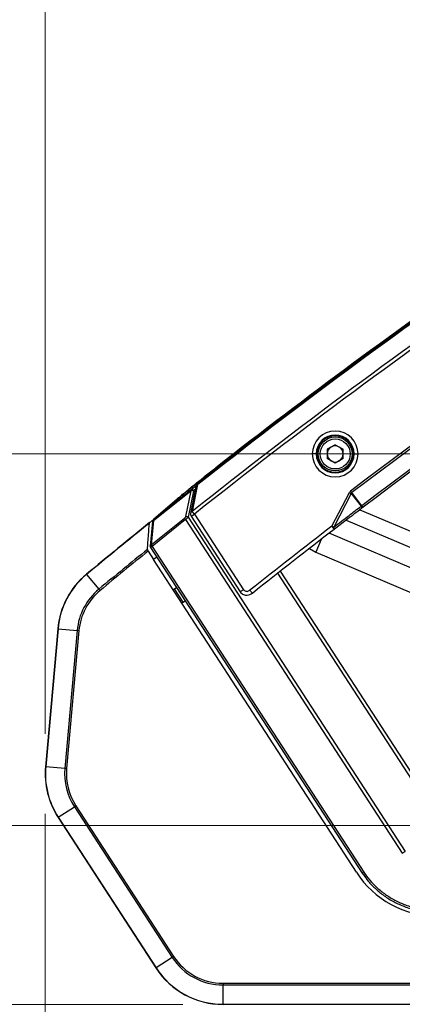
# Model space of a CAD drawing. Units: millimetres. Extents: x 6 to 321, y 6 to 203.
# Drawn here: x 32 to 42, y 91 to 115 of the extents above; entities that cross this region are included whole.
import ezdxf

# ---------------------------------------------------------------- set-up
doc = ezdxf.new("R2010")
doc.units = ezdxf.units.MM
doc.styles.add('SLDTEXTSTYLE2', font='TXT', dxfattribs={"width": 0.7})
doc.dimstyles.new('SLDDIMSTYLE0', dxfattribs={"dimtxt": 3.5, "dimasz": 3.302, "dimexe": 0, "dimexo": 0.0625, "dimgap": 0.875, "dimtad": 1, "dimdec": 1, "dimlfac": 10, "dimrnd": 1e-09, "dimzin": 12, "dimdsep": 46, "dimtxsty": 'SLDTEXTSTYLE2', "dimsah": 1, "dimcen": 0.09, "dimadec": 0, "dimazin": 3, "dimtfac": 1, "dimtdec": 1, "dimtofl": 0, "dimtmove": 0, "dimatfit": 3, "dimfxl": 0, "dimfrac": 2, "dimtolj": 1, "dimtzin": 12, "dimarcsym": 0})
doc.dimstyles.new('SLDDIMSTYLE1', dxfattribs={"dimtxt": 3.5, "dimasz": 3.302, "dimexe": 0, "dimexo": 0.0625, "dimgap": 0.875, "dimtad": 1, "dimdec": 1, "dimlfac": 10, "dimrnd": 1e-09, "dimzin": 12, "dimdsep": 46, "dimtxsty": 'SLDTEXTSTYLE2', "dimsah": 1, "dimcen": 0.09, "dimadec": 0, "dimazin": 3, "dimtfac": 1, "dimtdec": 1, "dimtmove": 0, "dimatfit": 0, "dimfxl": 0, "dimfrac": 2, "dimtolj": 1, "dimtzin": 12, "dimarcsym": 0})

# ---------------------------------------------------------------- blocks, each defined once
blk = doc.blocks.new('_D')
at = {"color": 7, "linetype": 'Continuous', "lineweight": 0}
for p, q in [((33.001, 97.342), (33.001, 124.947)), ((69.808, 92.781), (69.808, 124.947)), ((33.001, 123.947), (69.808, 123.947))]:
    blk.add_line(p, q, dxfattribs=at)
at = {"color": 7, "linetype": 'Continuous', "lineweight": 18}
for points in [[(33.001, 123.947), (36.303, 123.439), (36.303, 124.455)], [(69.808, 123.947), (66.506, 124.455), (66.506, 123.439)]]:
    blk.add_solid(points, dxfattribs=at)
at = {"color": 7, "linetype": 'Continuous', "lineweight": 18, "insert": (45.84, 128.459), "char_height": 3.5, "attachment_point": 1, "style": 'SLDTEXTSTYLE2'}
blk.add_mtext('368,1', dxfattribs=at)
blk = doc.blocks.new('_D_1')
at = {"color": 7, "linetype": 'Continuous', "lineweight": 0}
for p, q in [((27.962, 104.329), (27.962, 116.903)), ((50.426, 104.329), (26.962, 104.329)), ((27.962, 104.329), (27.962, 95.049)), ((43.687, 95.049), (26.962, 95.049))]:
    blk.add_line(p, q, dxfattribs=at)
at = {"color": 7, "linetype": 'Continuous', "lineweight": 18}
for points in [[(27.962, 104.329), (27.454, 101.027), (28.47, 101.027)], [(27.962, 95.049), (28.47, 98.351), (27.454, 98.351)]]:
    blk.add_solid(points, dxfattribs=at)
at = {"color": 7, "linetype": 'Continuous', "lineweight": 18, "insert": (23.45, 108.668), "char_height": 3.5, "attachment_point": 1, "rotation": 90, "style": 'SLDTEXTSTYLE2'}
blk.add_mtext('92,8', dxfattribs=at)
blk = doc.blocks.new('_D_2')
at = {"color": 7, "linetype": 'Continuous', "lineweight": 0}
for p, q in [((23.001, 95.049), (23.001, 101.399)), ((43.687, 95.049), (22.001, 95.049)), ((23.001, 90.581), (23.001, 95.049)), ((36.442, 90.581), (22.001, 90.581)), ((23.001, 90.581), (23.001, 77.927))]:
    blk.add_line(p, q, dxfattribs=at)
at = {"color": 7, "linetype": 'Continuous', "lineweight": 18}
for points in [[(23.001, 95.049), (23.509, 98.351), (22.493, 98.351)], [(23.001, 90.581), (22.493, 87.279), (23.509, 87.279)]]:
    blk.add_solid(points, dxfattribs=at)
at = {"color": 7, "linetype": 'Continuous', "lineweight": 18, "insert": (18.489, 77.927), "char_height": 3.5, "attachment_point": 1, "rotation": 90, "style": 'SLDTEXTSTYLE2'}
blk.add_mtext('44,7', dxfattribs=at)
blk = doc.blocks.new('_D_3')
at = {"color": 7, "linetype": 'Continuous', "lineweight": 0}
for p, q in [((60.066, 100.629), (60.066, 71.454)), ((33.001, 95.342), (33.001, 71.454)), ((33.001, 72.454), (60.066, 72.454))]:
    blk.add_line(p, q, dxfattribs=at)
at = {"color": 7, "linetype": 'Continuous', "lineweight": 18}
for points in [[(33.001, 72.454), (36.303, 71.946), (36.303, 72.962)], [(60.066, 72.454), (56.764, 72.962), (56.764, 71.946)]]:
    blk.add_solid(points, dxfattribs=at)
at = {"color": 7, "linetype": 'Continuous', "lineweight": 18, "insert": (43.854, 76.966), "char_height": 3.5, "attachment_point": 1, "style": 'SLDTEXTSTYLE2'}
blk.add_mtext('270,7', dxfattribs=at)

msp = doc.modelspace()

# ---------------------------------------------------------------- linework, layer by layer
at = {"color": 7, "linetype": 'Continuous', "lineweight": 25}
for p, q in [((40.243, 104.56), (40.042, 104.444)), ((40.243, 104.56), (40.444, 104.444)), ((39.772, 104.328), (39.672, 104.328)), ((39.772, 104.328), (39.788, 104.328)), ((40.042, 104.444), (40.042, 104.212)), ((40.444, 104.212), (40.444, 104.444)), ((40.715, 104.328), (40.699, 104.328)), ((40.715, 104.328), (40.815, 104.328)), ((40.243, 104.096), (40.042, 104.212)), ((40.444, 104.212), (40.243, 104.096)), ((36.809, 103.562), (36.675, 102.895)), ((36.796, 103.555), (36.809, 103.562)), ((36.802, 103.571), (36.802, 103.572)), ((36.809, 103.562), (36.802, 103.571)), ((35.706, 102.668), (36.638, 103.411)), ((35.708, 102.684), (36.641, 103.429)), ((36.638, 103.411), (36.506, 102.763)), ((36.701, 103.4), (36.57, 102.752)), ((36.765, 103.512), (36.632, 102.845)), ((40.158, 102.525), (40.599, 103.366)), ((40.646, 103.341), (40.206, 102.5)), ((40.599, 103.366), (40.646, 103.341)), ((40.659, 103.362), (40.629, 103.402)), ((40.646, 103.341), (40.891, 103.023)), ((40.91, 103.036), (40.659, 103.362)), ((36.242, 103.145), (35.708, 102.684)), ((35.709, 102.702), (36.235, 103.155)), ((40.891, 103.023), (40.91, 103.036)), ((40.94, 102.996), (40.91, 103.036)), ((36.646, 102.772), (36.687, 102.799)), ((36.675, 102.895), (36.662, 102.888)), ((36.73, 102.827), (36.675, 102.895)), ((36.687, 102.799), (36.73, 102.827)), ((36.73, 102.827), (37.956, 100.939)), ((35.684, 102.64), (35.625, 102.027)), ((35.647, 102.055), (36.48, 102.725)), ((35.706, 102.668), (35.647, 102.055)), ((36.507, 102.69), (35.674, 102.021)), ((36.507, 102.69), (41.919, 94.355)), ((36.57, 102.752), (41.991, 94.402)), ((36.646, 102.772), (37.872, 100.884)), ((40.158, 102.525), (40.219, 102.446)), ((40.206, 102.5), (40.158, 102.525)), ((35.57, 101.901), (35.704, 101.691)), ((35.632, 101.994), (40.913, 93.861)), ((35.674, 102.021), (40.955, 93.888)), ((39.757, 101.875), (42.996, 100.499)), ((35.792, 101.748), (35.703, 101.69)), ((40.772, 93.881), (35.703, 101.69)), ((34.037, 101.322), (34.033, 101.327)), ((34.037, 101.322), (34.343, 100.953)), ((34.371, 100.919), (34.343, 100.953)), ((36.191, 100.934), (36.282, 100.993)), ((36.451, 100.626), (36.233, 100.962)), ((38.176, 100.848), (38.171, 100.854)), ((36.409, 100.599), (36.5, 100.658)), ((33.316, 99.964), (33.008, 96.519)), ((33.322, 99.963), (33.015, 96.519)), ((33.322, 99.963), (33.316, 99.964)), ((33.322, 99.963), (33.8, 99.921)), ((33.8, 99.921), (33.492, 96.476)), ((33.843, 99.917), (33.536, 96.472)), ((33.843, 99.917), (33.8, 99.921)), ((33.015, 96.519), (33.008, 96.519)), ((33.492, 96.476), (33.015, 96.519)), ((33.536, 96.472), (33.492, 96.476)), ((33.328, 95.256), (33.731, 95.517)), ((33.767, 95.541), (33.731, 95.517)), ((33.731, 95.517), (36.173, 91.757)), ((33.767, 95.541), (36.209, 91.781)), ((33.328, 95.256), (33.323, 95.252)), ((33.323, 95.252), (35.765, 91.492)), ((33.328, 95.256), (35.77, 91.496)), ((41.919, 94.355), (41.991, 94.402)), ((40.914, 93.862), (40.946, 93.822)), ((36.173, 91.757), (35.77, 91.496)), ((36.209, 91.781), (36.173, 91.757)), ((35.77, 91.496), (35.765, 91.492)), ((37.442, 91.111), (68.614, 91.111)), ((37.442, 91.111), (37.442, 91.067)), ((37.442, 91.067), (68.614, 91.067)), ((37.442, 90.588), (37.442, 91.067)), ((37.442, 90.588), (68.614, 90.588)), ((37.442, 90.588), (37.442, 90.581))]:
    msp.add_line(p, q, dxfattribs=at)
at = {"color": 8, "linetype": 'Continuous', "lineweight": 25}
for p, q in [((36.959, 103.696), (37.136, 103.843)), ((37.136, 103.843), (37.154, 103.858)), ((37.242, 103.918), (37.237, 103.925)), ((37.261, 103.984), (37.268, 103.975)), ((36.641, 103.429), (36.782, 103.547)), ((36.753, 103.451), (36.708, 103.414)), ((40.862, 102.937), (43.312, 101.897)), ((40.516, 102.673), (43.164, 101.549)), ((43.217, 101.021), (40.093, 102.347)), ((39.893, 102.195), (39.757, 101.875)), ((39.604, 101.964), (39.757, 101.875)), ((42.984, 94.923), (38.811, 101.351)), ((43.056, 94.97), (38.879, 101.404))]:
    msp.add_line(p, q, dxfattribs=at)
at = {"color": 7, "linetype": 'Continuous', "lineweight": 25}
for radius in [0.425, 0.375]:
    msp.add_circle((40.243, 104.328), radius, dxfattribs=at)
for centre, radius, start, end in [((129.742, -14.151), 149.536, 120.80099, 128.48919), ((129.742, -14.151), 149.449, 120.80099, 128.48919), ((129.742, -14.151), 149.988, 121.11896, 128.29057), ((129.742, -14.151), 149.976, 121.11896, 128.29057), ((129.742, -14.151), 149.996, 121.34104, 128.07649), ((129.742, -14.151), 150.028, 121.47046, 128.05529), ((129.742, -14.151), 150.016, 121.46676, 128.0557), ((129.742, -14.151), 147.512, 121.60587, 127.16468), ((129.742, -14.151), 147.462, 121.60587, 127.16468), ((129.742, -14.151), 147.05, 121.60707, 127.16349), ((129.742, -14.151), 147, 121.60707, 127.16349), ((40.243, 104.328), 0.572, 0, 180), ((40.243, 104.328), 0.472, 0, 180), ((40.243, 104.328), 0.456, 0, 180), ((40.243, 104.328), 0.201, 60, 120), ((40.243, 104.328), 0.572, 180, 0), ((40.243, 104.328), 0.472, 180, 0), ((40.243, 104.328), 0.456, 180, 0), ((40.243, 104.328), 0.201, 120, 180), ((40.243, 104.328), 0.201, 180, 240), ((40.243, 104.328), 0.201, 360, 60), ((40.243, 104.328), 0.201, 300, 360), ((40.243, 104.328), 0.201, 240, 300), ((36.864, 103.493), 0.1, 128.9531, 168.5552), ((36.73, 102.827), 0.1, 168.664, 212.9946), ((129.66, -14.239), 150, 128.82989, 129.60671), ((129.66, -14.239), 149.994, 128.83434, 129.60671), ((129.742, -14.151), 147.1, 127.51696, 128.52804), ((129.742, -14.151), 147, 127.51696, 128.52804), ((129.66, -14.239), 149.514, 129.00637, 129.60671), ((129.66, -14.239), 149.47, 129.01269, 129.60671), ((35.308, 99.786), 2, 129.6067, 174.9), ((35.308, 99.786), 1.994, 129.6067, 174.9), ((35.308, 99.786), 1.514, 129.6067, 174.9), ((35.308, 99.786), 1.47, 129.6067, 174.9), ((35.001, 96.342), 2, 174.9, 213), ((35.001, 96.342), 1.994, 174.9, 213), ((35.001, 96.342), 1.514, 174.9, 213), ((35.001, 96.342), 1.47, 174.9, 213), ((42.784, 95.188), 2.4, 213, 270), ((37.442, 92.581), 1.514, 213, 270), ((37.442, 92.581), 1.47, 213, 270), ((37.442, 92.581), 2, 213, 270), ((37.442, 92.581), 1.994, 213, 270)]:
    msp.add_arc(centre, radius, start, end, dxfattribs=at)
for points, knots in [([(36.235, 103.155), (36.265, 103.181), (36.316, 103.224), (36.41, 103.302), (36.507, 103.383), (36.633, 103.484), (36.766, 103.592), (36.893, 103.693), (37.006, 103.783), (37.129, 103.881), (37.217, 103.95), (37.261, 103.984)], [0, 0, 0, 0, 0.153936, 0.253903, 0.353934, 0.478644, 0.624175, 0.710006, 0.795827, 0.897908, 1, 1, 1, 1]), ([(37.268, 103.974), (37.2, 103.921), (37.088, 103.833), (36.937, 103.714), (36.805, 103.608), (36.664, 103.494), (36.541, 103.395), (36.444, 103.315), (36.369, 103.253), (36.299, 103.194), (36.261, 103.161), (36.242, 103.145)], [0, 0, 0, 0, 0.157479, 0.25865, 0.359796, 0.484734, 0.629615, 0.714532, 0.799421, 0.89974, 1, 1, 1, 1]), ([(37.154, 103.858), (37.161, 103.865), (37.177, 103.877), (37.206, 103.9), (37.227, 103.916), (37.237, 103.925)], [0, 0, 0, 0, 0.325821, 0.663648, 1, 1, 1, 1]), ([(36.641, 103.429), (36.64, 103.427), (36.637, 103.423), (36.637, 103.415), (36.638, 103.411)], [0, 0, 0, 0, 0.53378, 1, 1, 1, 1]), ([(36.701, 103.4), (36.697, 103.404), (36.688, 103.41), (36.671, 103.415), (36.653, 103.416), (36.643, 103.413), (36.638, 103.411)], [0, 0, 0, 0, 0.260339, 0.500139, 0.739756, 1, 1, 1, 1]), ([(36.641, 103.429), (36.644, 103.431), (36.649, 103.435), (36.661, 103.438), (36.676, 103.437), (36.691, 103.431), (36.702, 103.422), (36.706, 103.417), (36.708, 103.414)], [0, 0, 0, 0, 0.133281, 0.262826, 0.5, 0.737174, 0.866719, 1, 1, 1, 1]), ([(36.708, 103.414), (36.707, 103.412), (36.703, 103.409), (36.702, 103.403), (36.701, 103.4)], [0, 0, 0, 0, 0.50153, 1, 1, 1, 1]), ([(40.599, 103.366), (40.603, 103.373), (40.611, 103.387), (40.623, 103.397), (40.629, 103.402)], [0, 0, 0, 0, 0.559104, 1, 1, 1, 1]), ([(40.659, 103.362), (40.656, 103.359), (40.65, 103.353), (40.648, 103.345), (40.646, 103.341)], [0, 0, 0, 0, 0.472104, 1, 1, 1, 1]), ([(40.206, 102.5), (40.334, 102.598), (40.562, 102.773), (40.79, 102.947), (40.891, 103.023)], [0, 0, 0, 0, 0.56, 1, 1, 1, 1]), ([(40.904, 102.968), (40.776, 102.871), (40.547, 102.697), (40.32, 102.523), (40.219, 102.446)], [0, 0, 0, 0, 0.56, 1, 1, 1, 1]), ([(40.891, 103.023), (40.894, 103.016), (40.901, 103.003), (40.907, 102.987), (40.908, 102.974), (40.905, 102.97), (40.904, 102.968)], [0, 0, 0, 0, 0.245527, 0.5, 0.754473, 1, 1, 1, 1]), ([(40.94, 102.996), (40.933, 102.991), (40.921, 102.981), (40.909, 102.972), (40.904, 102.968)], [0, 0, 0, 0, 0.560187, 1, 1, 1, 1]), ([(35.555, 101.945), (35.564, 102.067), (35.58, 102.286), (35.596, 102.505), (35.603, 102.601)], [0, 0, 0, 0, 0.5594388, 1, 1, 1, 1]), ([(35.603, 102.601), (35.604, 102.603), (35.605, 102.609), (35.607, 102.611), (35.609, 102.613)], [0, 0, 0, 0, 0.499999, 1, 1, 1, 1]), ([(35.609, 102.613), (35.647, 102.644), (35.716, 102.699), (35.784, 102.754), (35.815, 102.778)], [0, 0, 0, 0, 0.56, 1, 1, 1, 1]), ([(35.698, 102.674), (35.695, 102.669), (35.688, 102.659), (35.685, 102.646), (35.684, 102.639)], [0, 0, 0, 0, 0.509713, 1, 1, 1, 1]), ([(35.708, 102.684), (35.707, 102.682), (35.704, 102.679), (35.706, 102.671), (35.706, 102.668)], [0, 0, 0, 0, 0.500001, 1, 1, 1, 1]), ([(36.506, 102.763), (36.505, 102.76), (36.504, 102.754), (36.498, 102.744), (36.49, 102.734), (36.483, 102.728), (36.48, 102.725)], [0, 0, 0, 0, 0.2555, 0.507548, 0.7555, 1, 1, 1, 1]), ([(36.507, 102.69), (36.504, 102.694), (36.499, 102.701), (36.491, 102.711), (36.484, 102.719), (36.481, 102.723), (36.48, 102.725)], [0, 0, 0, 0, 0.245425, 0.5, 0.754575, 1, 1, 1, 1]), ([(36.506, 102.763), (36.512, 102.765), (36.522, 102.768), (36.54, 102.767), (36.556, 102.762), (36.565, 102.756), (36.57, 102.752)], [0, 0, 0, 0, 0.2602962, 0.5, 0.7397038, 1, 1, 1, 1]), ([(36.57, 102.752), (36.567, 102.747), (36.561, 102.739), (36.546, 102.723), (36.528, 102.706), (36.514, 102.696), (36.507, 102.69)], [0, 0, 0, 0, 0.26612, 0.499099, 0.755934, 1, 1, 1, 1]), ([(40.219, 102.446), (40.221, 102.448), (40.224, 102.451), (40.222, 102.463), (40.217, 102.48), (40.21, 102.493), (40.206, 102.5)], [0, 0, 0, 0, 0.233883, 0.500015, 0.723522, 1, 1, 1, 1]), ([(35.647, 102.055), (35.648, 102.053), (35.652, 102.049), (35.659, 102.04), (35.666, 102.031), (35.672, 102.024), (35.674, 102.021)], [0, 0, 0, 0, 0.273532, 0.5252951, 0.7636408, 1, 1, 1, 1]), ([(35.555, 101.945), (35.555, 101.942), (35.555, 101.936), (35.558, 101.924), (35.563, 101.912), (35.567, 101.905), (35.57, 101.901)], [0, 0, 0, 0, 0.263855, 0.524093, 0.763643, 1, 1, 1, 1]), ([(35.625, 102.026), (35.625, 102.023), (35.624, 102.015), (35.627, 102.004), (35.631, 101.997), (35.632, 101.994)], [0, 0, 0, 0, 0.271432, 0.651239, 1, 1, 1, 1]), ([(37.872, 100.884), (37.883, 100.87), (37.905, 100.842), (37.95, 100.815), (37.996, 100.801), (38.052, 100.799), (38.114, 100.813), (38.153, 100.841), (38.171, 100.853)], [0, 0, 0, 0, 0.160636, 0.312858, 0.453104, 0.581141, 0.805435, 1, 1, 1, 1]), ([(37.956, 100.939), (37.963, 100.93), (37.977, 100.913), (38.008, 100.899), (38.044, 100.896), (38.081, 100.904), (38.103, 100.919), (38.114, 100.926)], [0, 0, 0, 0, 0.1863399, 0.3731465, 0.5599957, 0.7801244, 1, 1, 1, 1]), ([(40.947, 93.823), (40.986, 93.767), (41.077, 93.639), (41.252, 93.462), (41.467, 93.288), (41.708, 93.14), (41.978, 93.017), (42.232, 92.936), (42.464, 92.889), (42.67, 92.862), (42.811, 92.858), (42.887, 92.856)], [0, 0, 0, 0, 0.090579, 0.209032, 0.329495, 0.458364, 0.58373, 0.724046, 0.812269, 0.899105, 1, 1, 1, 1]), ([(40.955, 93.888), (41.003, 93.819), (41.101, 93.68), (41.286, 93.494), (41.496, 93.325), (41.737, 93.179), (42, 93.061), (42.284, 92.973), (42.582, 92.917), (42.785, 92.91), (42.887, 92.906)], [0, 0, 0, 0, 0.112133, 0.226023, 0.347137, 0.469828, 0.59869, 0.72994, 0.864522, 1, 1, 1, 1])]:
    msp.add_open_spline(points, degree=3, knots=knots, dxfattribs=at)
at = {"color": 8, "linetype": 'Continuous', "lineweight": 25}
for points, knots in [([(36.766, 103.512), (36.766, 103.515), (36.768, 103.522), (36.776, 103.538), (36.788, 103.548), (36.796, 103.555)], [0, 0, 0, 0, 0.1597019, 0.45306, 1, 1, 1, 1]), ([(36.662, 102.888), (36.654, 102.882), (36.642, 102.872), (36.634, 102.856), (36.633, 102.849), (36.632, 102.846)], [0, 0, 0, 0, 0.557606, 0.856773, 1, 1, 1, 1]), ([(35.684, 102.64), (35.684, 102.64), (35.684, 102.643), (35.687, 102.649), (35.692, 102.657), (35.698, 102.663), (35.704, 102.666), (35.706, 102.668)], [0, 0, 0, 0, 0.0322156, 0.2885843, 0.5386898, 0.7771394, 1, 1, 1, 1]), ([(35.709, 102.702), (35.705, 102.698), (35.699, 102.693), (35.697, 102.685), (35.697, 102.684)], [0, 0, 0, 0, 0.810038, 1, 1, 1, 1]), ([(35.625, 102.026), (35.625, 102.027), (35.625, 102.033), (35.629, 102.041), (35.637, 102.05), (35.644, 102.053), (35.647, 102.055)], [0, 0, 0, 0, 0.068627, 0.493818, 0.73512, 1, 1, 1, 1]), ([(35.639, 101.998), (35.637, 101.997), (35.634, 101.995), (35.632, 101.994), (35.633, 101.994), (35.633, 101.994)], [0, 0, 0, 0, 0.444917, 0.889835, 1, 1, 1, 1]), ([(38.171, 100.854), (38.171, 100.854), (38.17, 100.856), (38.158, 100.87), (38.138, 100.895), (38.122, 100.916), (38.114, 100.926)], [0, 0, 0, 0, 0.013922, 0.342615, 0.671307, 1, 1, 1, 1]), ([(40.955, 93.888), (40.951, 93.886), (40.944, 93.882), (40.934, 93.875), (40.926, 93.87), (40.919, 93.865), (40.915, 93.863), (40.915, 93.862), (40.914, 93.862)], [0, 0, 0, 0, 0.19528, 0.390561, 0.585841, 0.781122, 0.976402, 1, 1, 1, 1])]:
    msp.add_open_spline(points, degree=3, knots=knots, dxfattribs=at)
at = {"color": 7, "linetype": 'Continuous', "lineweight": 25}
for points in [[(35.674, 102.021), (35.671, 102.019), (35.664, 102.014), (35.654, 102.008), (35.645, 102.002), (35.641, 101.999), (35.639, 101.998)], [(37.956, 100.939), (37.945, 100.932), (37.923, 100.917), (37.895, 100.899), (37.875, 100.887), (37.873, 100.885), (37.872, 100.884)]]:
    msp.add_open_spline(points, degree=3, dxfattribs=at)

# ---------------------------------------------------------------- dimensions: what is measured, and where the dimension line sits
at = {"color": 7, "linetype": 'Continuous', "lineweight": 18}
for base, p1, p2, picture, middle in [((69.808, 123.947), (33.001, 96.342), (69.808, 91.781), '_D', (51.134, 123.947)), ((60.0664, 72.4538), (33.0006, 96.3416), (60.0664, 101.6288), '_D_3', (49.1478, 72.4538))]:
    dim = msp.add_linear_dim(base=base, p1=p1, p2=p2, dimstyle='SLDDIMSTYLE0', dxfattribs=at)
    dim.commit()
    dim.dimension.update_dxf_attribs({"geometry": picture, "text_midpoint": middle, "dimtype": 160})
for base, p1, dimstyle, picture, middle in [((27.962, 95.049), (51.426, 104.329), 'SLDDIMSTYLE0', '_D_1', (27.962, 112.785)), ((23.001, 95.049), (37.442, 90.581), 'SLDDIMSTYLE1', '_D_2', (23.001, 82.044))]:
    dim = msp.add_linear_dim(base=base, p1=p1, p2=(44.687, 95.049), angle=90, dimstyle=dimstyle, dxfattribs=at)
    dim.commit()
    dim.dimension.update_dxf_attribs({"geometry": picture, "text_midpoint": middle, "dimtype": 160})

doc.saveas('drawing.dxf')
